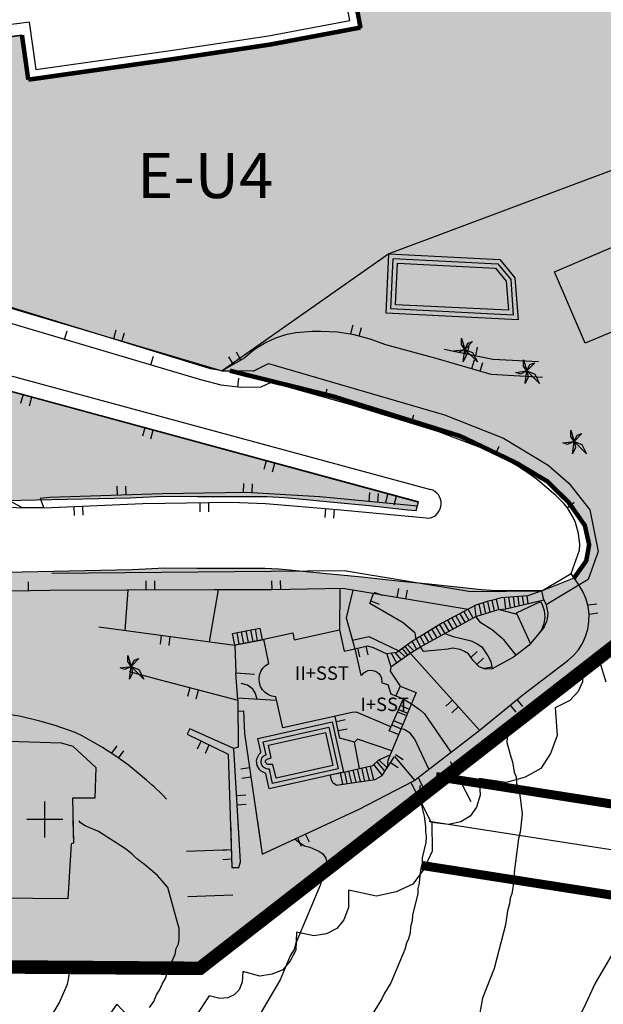
# Model space of a CAD drawing. Units: metres. Extents: x 371707 to 372978, y 4314510 to 4315699.
# Drawn here: x 372473 to 372538, y 4314588 to 4314698 of the extents above; entities that cross this region are included whole.
import ezdxf

# ---------------------------------------------------------------- set-up
doc = ezdxf.new("R2010")
doc.units = ezdxf.units.M
doc.header["$LTSCALE"] = 10
doc.header["$MEASUREMENT"] = 0
doc.linetypes.add('0', pattern=[0])
doc.linetypes.add('3', pattern=[1.55, 1.25, -0.3])
for name, color, linetype in [('ALINEACION', 14, 'CONTINUOUS'), ('APT-5', 113, 'CONTINUOUS'), ('CARTOGRAFIA', 7, 'CONTINUOUS'), ('CASCO', 7, 'CONTINUOUS'), ('TEXTO CALIFICACION', 7, 'CONTINUOUS'), ('TORRENTES', 5, 'CONTINUOUS'), ('TRAMA-EU-4', 51, 'CONTINUOUS')]:
    doc.layers.add(name, color=color, linetype=linetype)
doc.layers.add('TRAMAS URBANISTICAS', color=7, linetype='CONTINUOUS', lineweight=25)
doc.styles.add('CARATULA', font='arial.ttf')

# ---------------------------------------------------------------- blocks, each defined once
blk = doc.blocks.new('Cartografia')
at = {"layer": 'CARTOGRAFIA', "color": 7, "linetype": '0'}
for p, q in [((779.54, -1049.81, 133.93), (767.01, -1050.24, 135.19)), ((788.83, -1049.68, 132.86), (779.54, -1049.81, 133.93)), ((797.02, -1050.17, 131.89), (788.83, -1049.68, 132.86)), ((767.01, -1050.24, 135.19), (765.97, -1050.32, 135.29)), ((765.97, -1050.32, 135.29), (766.36, -1051.37, 135.19)), ((766.36, -1051.37, 135.19), (777.36, -1050.91, 133.9)), ((777.36, -1050.91, 133.9), (787.14, -1050.76, 132.86)), ((787.14, -1050.76, 132.86), (790.99, -1050.9, 132.31)), ((790.99, -1050.9, 132.31), (798.97, -1051.57, 131.31)), ((807.87, -1051.18, 130.13), (797.02, -1050.17, 131.89)), ((798.97, -1051.57, 131.31), (809.25, -1052.51, 129.79))]:
    blk.add_line(p, q, dxfattribs=at)
for points in [[(800.38, -997.23), (799.45, -992.31)], [(764.74, -997.43), (763.66, -997.56), (750.61, -999.14), (743.44, -1000.26), (739.9, -1000.6), (726.44, -1001.98), (707.34, -1002.51)], [(764.74, -997.43), (765.49, -1002.68)], [(765.49, -1002.68), (780.69, -1000.52), (791.33, -998.93), (800.38, -997.23)], [(763.94, -998.86), (750.61, -1000.54), (743.53, -1001.38), (738.96, -1001.7), (726.51, -1002.98), (707.37, -1003.51)]]:
    blk.add_lwpolyline(points, dxfattribs=at)
at = {"layer": 'CARTOGRAFIA'}
for points, elevation in [([(682.37, -1001.18), (680.8, -1003.09), (681, -1005.67), (687.92, -1012.86), (697.79, -1016.74), (736.19, -1029.54), (809.33, -1049.33)], 113.4), ([(812.95, -1035.17), (813.13, -1033.78), (812.42, -1034.12), (811.9, -1033.94), (813.13, -1033.78), (812.77, -1033.24), (812.77, -1032.54), (813.13, -1033.78), (813.47, -1033.07), (814, -1032.89), (813.13, -1033.78), (814, -1034.12), (814.53, -1035.17), (813.13, -1033.78), (813.29, -1034.47), (812.95, -1035.17)], 124.84), ([(789.62, -1036.18), (791.34, -1035.36), (810.89, -1041.06), (817.45, -1043.65), (822.39, -1046.65), (824.69, -1048.63), (827.04, -1051.58), (827.96, -1056.23), (826.85, -1059.34)], 128.96), ([(819.85, -1037.56), (820.03, -1036.17), (819.32, -1036.51), (818.8, -1036.33), (820.03, -1036.17), (819.67, -1035.63), (819.67, -1034.93), (820.03, -1036.17), (820.37, -1035.46), (820.9, -1035.28), (820.03, -1036.17), (820.9, -1036.51), (821.43, -1037.56), (820.03, -1036.17), (820.19, -1036.86), (819.85, -1037.56)], 126.72), ([(789.62, -1036.18), (786.17, -1036.15)], 128.96), ([(825.09, -1045.39), (825.27, -1044), (824.56, -1044.34), (824.04, -1044.16), (825.27, -1044), (824.91, -1043.46), (824.91, -1042.76), (825.27, -1044), (825.61, -1043.29), (826.14, -1043.11), (825.27, -1044), (826.14, -1044.34), (826.67, -1045.39), (825.27, -1044), (825.43, -1044.69), (825.09, -1045.39)], 127.17), ([(707.88, -1052.99), (738.67, -1051.04), (766.36, -1051.37)], 141.47), ([(826.85, -1059.34), (822.17, -1062.16)], 128.96), ([(775.88, -1070.39), (776.06, -1069), (775.35, -1069.34), (774.83, -1069.16), (776.06, -1069), (775.7, -1068.46), (775.7, -1067.76), (776.06, -1069), (776.4, -1068.29), (776.93, -1068.11), (776.06, -1069), (776.93, -1069.34), (777.46, -1070.39), (776.06, -1069), (776.22, -1069.69), (775.88, -1070.39)], 142.32)]:
    blk.add_lwpolyline(points, dxfattribs=dict(at, elevation=elevation))
at = {"layer": 'CARTOGRAFIA', "color": 7, "linetype": '0', "elevation": 109.57}
blk.add_lwpolyline([(852.2, -1011.1), (837.55, -1010.85), (804.7, -1023.17), (786.17, -1036.15)], dxfattribs=at)
at = {"layer": 'CARTOGRAFIA'}
for points in [[(767.24, -1058.62), (799.73, -1058.34), (813.82, -1060.68)], [(813.82, -1060.68), (821.71, -1060.59), (824.96, -1058.66)]]:
    blk.add_lwpolyline(points, dxfattribs=at)
at = {"layer": 'CARTOGRAFIA', "color": 7, "linetype": '0'}
for points in [[(825.89, -1056.07, 130.44), (825.91, -1055.45, 130.4), (825.77, -1054.21, 130.33), (825.42, -1053.01, 130.27), (825.17, -1052.44, 130.25), (824.53, -1051.38, 130.21), (824.13, -1050.89, 130.2), (823.24, -1050.02, 130.19), (821.21, -1048.27, 130.19), (820.5, -1047.73, 130.17), (819.01, -1046.74, 130.09), (817.45, -1045.86, 129.98), (815.01, -1044.76, 129.73), (810.24, -1042.95, 129.35), (800.38, -1039.9, 128.54), (793.78, -1038.06, 127.92), (791.51, -1037.49, 128.96), (790.48, -1037.98, 128.96), (788.25, -1038, 128.96), (786.06, -1037.75, 128.96), (783.8, -1037.14, 128.96), (734.49, -1022.54, 128.96), (697.66, -1010.5, 128.96)], [(821.78, -1036.9, 122.93), (816.05, -1036.55, 123.1), (809.94, -1034.77, 123.84), (804.36, -1033.28, 124.46), (802.62, -1032.64, 125), (800.83, -1032.17, 125.48), (799, -1031.87, 125.88), (797.15, -1031.77, 126.2), (796.22, -1031.78, 126.33), (794.38, -1031.95, 126.53), (793.23, -1032.17, 126.72), (792.12, -1032.52, 126.89), (791.06, -1033, 127.03), (790.06, -1033.6, 127.14), (789.58, -1033.94, 127.18), (788.71, -1034.7, 127.24), (786.17, -1036.15, 127.11), (784.89, -1035.93, 127.08), (762.05, -1028.91, 123.48), (744.98, -1024.23, 123.32), (726.16, -1018.37, 121.15), (702.32, -1010.34, 116.96)], [(829.42, -1031.86, 129.51), (826.51, -1033.1, 129.47), (823.11, -1025.16, 129.67), (832.22, -1021.27, 129.63)], [(800.68, -1031.1, 125.33), (800.43, -1032.06, 125.33)], [(801.4, -1032.32, 125.33), (801.65, -1031.35, 125.33)], [(768.66, -1032.66, 128.96), (768.95, -1031.7, 128.96)], [(774.38, -1031.65, 125.53), (774.09, -1032.61, 125.53)], [(775.05, -1032.9, 125.53), (775.34, -1031.95, 125.53)], [(743.79, -1033.3, 123.59), (807.99, -1050.73, 123.59)], [(813.57, -1033.32, 121.64), (813.38, -1034.3, 121.64)], [(814.36, -1034.5, 121.64), (814.55, -1033.52, 121.64)], [(778.25, -1035.5, 128.96), (778.54, -1034.54, 128.96)], [(786.89, -1034.59, 127.22), (787.39, -1035.45, 127.22)], [(788.26, -1034.96, 127.22), (787.76, -1034.09, 127.22)], [(821.31, -1035.16, 122.32), (816.26, -1034.88, 121.8), (810.85, -1033.79, 121.35)], [(814.16, -1034.96, 123.25), (813.88, -1035.92, 123.25)], [(814.84, -1036.2, 123.25), (815.12, -1035.24, 123.25)], [(787.92, -1037.96, 128.96), (788.04, -1036.97, 128.96)], [(764.06, -1038.8, 123.59), (763.79, -1039.77, 123.59)], [(797.59, -1039.12, 128.28), (797.86, -1038.16, 128.28)], [(764.76, -1040.03, 123.59), (765.02, -1039.06, 123.59)], [(807.17, -1042, 129.1), (807.47, -1041.05, 129.1)], [(777.57, -1042.47, 123.59), (777.31, -1043.43, 123.59)], [(778.27, -1043.7, 123.59), (778.53, -1042.73, 123.59)], [(816.55, -1045.45, 129.89), (816.96, -1044.54, 129.89)], [(791.08, -1046.14, 123.59), (790.82, -1047.1, 123.59)], [(791.78, -1047.36, 123.59), (792.04, -1046.4, 123.59)], [(766.36, -1051.37, 136.53), (763.91, -1051.34, 138.08), (758.83, -1048.59, 138.19)], [(788.56, -1048.66, 132.78), (788.5, -1049.66, 132.78)], [(789.5, -1049.72, 132.78), (789.56, -1048.72, 132.78)], [(774.47, -1048.98, 134.34), (774.5, -1049.98, 134.34)], [(775.5, -1049.95, 134.34), (775.47, -1048.95, 134.34)], [(802.55, -1049.68, 130.85), (802.46, -1050.67, 130.85)], [(803.46, -1050.77, 130.85), (803.55, -1049.77, 130.85)], [(804.59, -1049.8, 123.59), (804.33, -1050.77, 123.59)], [(783.69, -1050.81, 133.23), (783.7, -1051.81, 133.23)], [(784.7, -1051.8, 133.23), (784.69, -1050.8, 133.23)], [(805.29, -1051.03, 123.59), (805.55, -1050.07, 123.59)], [(807.87, -1051.18, 123.59), (807.99, -1050.73, 123.59)], [(824.52, -1051.36, 130.21), (825.29, -1050.73, 130.21)], [(769.7, -1051.23, 134.8), (769.74, -1052.23, 134.8)], [(770.74, -1052.19, 134.8), (770.69, -1051.19, 134.8)], [(797.66, -1051.46, 131.47), (797.58, -1052.46, 131.47)], [(798.57, -1052.54, 131.47), (798.66, -1051.54, 131.47)], [(787.92, -1073.97, 144.72), (788.54, -1073.94, 144.49), (788.66, -1076.45, 144.78), (790.64, -1089.86, 146.62), (801.33, -1084.87, 144.26), (807.48, -1081.69, 143.45), (814.68, -1076.13, 136.72), (819.58, -1072.15, 135.62), (824.58, -1068.35, 132.94), (825.2, -1067.79, 132.84), (825.75, -1067.15, 132.72), (826.2, -1066.44, 132.58), (826.55, -1065.67, 132.42), (826.79, -1064.86, 132.24), (826.92, -1064.03, 132.04), (826.94, -1063.19, 131.84), (826.83, -1062.35, 131.63), (826.62, -1061.53, 131.42), (826.3, -1060.76, 131.2), (825.88, -1060.02, 131), (824.96, -1058.66, 130.51), (825.89, -1056.07, 129.77)], [(764.68, -1060.59, 141.16), (764.66, -1059.59, 141.16)], [(777.68, -1059.5, 140.45), (777.68, -1060.5, 140.45)], [(778.68, -1060.5, 140.45), (778.68, -1059.5, 140.45)], [(791.66, -1059.48, 138.58), (791.68, -1060.48, 138.58)], [(792.68, -1060.46, 138.58), (792.66, -1059.46, 138.58)], [(813.49, -1062.65, 134.12), (800.68, -1060.51, 137.03), (799.57, -1060.34, 137.45), (791.73, -1060.48, 138.74), (785.31, -1060.48, 139.97), (775.58, -1060.51, 140.68), (767, -1060.55, 141.4), (760.67, -1060.67, 140.75)], [(775.69, -1060.51, 140.67), (775.36, -1064.99, 141.15)], [(785.72, -1060.48, 139.89), (784.75, -1066.25, 140.53)], [(799.24, -1060.35, 137.5), (799.21, -1064.92, 137.62)], [(800.68, -1060.51, 136.8), (799.97, -1063.6, 137.32), (800.93, -1067.02, 137.68), (802.33, -1066.69, 138.05), (802.96, -1066.9, 138.02), (804.49, -1067.59, 138.01)], [(807.72, -1065.94, 136.34), (807.61, -1065.28, 136.26), (806.27, -1064.16, 136.23), (802.58, -1061.99, 136.2), (803, -1060.89, 136.26)], [(803.98, -1061.13, 136.22), (803.05, -1060.77, 136.22)], [(805.76, -1060.35, 135.69), (805.6, -1061.33, 135.69)], [(806.59, -1061.5, 135.69), (806.75, -1060.51, 135.69)], [(802.69, -1061.71, 136.22), (803.62, -1062.06, 136.22)], [(815.18, -1061.93, 131.82), (815.43, -1063.1, 131.82)], [(815.66, -1061.78, 131.82), (815.92, -1062.95, 131.82)], [(816.14, -1061.65, 131.82), (816.4, -1062.81, 131.82)], [(816.63, -1061.52, 131.82), (816.88, -1062.66, 131.82)], [(817.5, -1061.35, 129.66), (817.67, -1062.58, 129.89)], [(818, -1061.31, 129.67), (818.17, -1062.47, 129.88)], [(818.51, -1061.27, 129.67), (818.66, -1062.35, 129.87)], [(819.01, -1061.23, 129.68), (819.15, -1062.24, 129.87)], [(819.52, -1061.19, 129.68), (819.65, -1062.12, 129.86)], [(820.02, -1061.15, 129.69), (820.14, -1062.01, 129.85)], [(821.9, -1061.59, 131.08), (822.17, -1062.16, 131.7), (822.34, -1063.08, 132.3), (822.29, -1063.71, 132.59), (822.21, -1064.01, 132.7), (821.95, -1064.58, 132.85), (821.78, -1064.84, 132.88), (821.22, -1065.52, 133.35)], [(813.04, -1062.89, 133.63), (813.59, -1063.85, 133.63)], [(813.49, -1062.65, 133.63), (814.04, -1063.6, 133.63)], [(814.22, -1062.27, 131.82), (814.35, -1063.43, 131.82)], [(814.7, -1062.09, 131.82), (814.95, -1063.25, 131.82)], [(818.96, -1063.24, 132.66), (816.88, -1062.66, 132.77)], [(827.8, -1062.06, 131.84), (826.81, -1062.19, 131.84)], [(826.94, -1063.18, 131.84), (827.93, -1063.05, 131.84)], [(810.78, -1064.09, 133.63), (811.35, -1065.08, 133.63)], [(811.22, -1063.85, 133.63), (811.79, -1064.84, 133.63)], [(811.68, -1063.61, 133.63), (812.25, -1064.58, 133.63)], [(812.14, -1063.37, 133.63), (812.7, -1064.34, 133.63)], [(812.59, -1063.13, 133.63), (813.14, -1064.09, 133.63)], [(818.84, -1067.73, 134.58), (817.51, -1066.07, 134.38), (816.22, -1064.97, 134.35), (814.92, -1064.15, 134.22), (814.35, -1063.43, 134.13)], [(772.48, -1064.6, 142.42), (787.57, -1066.63, 142.81), (787.71, -1069.72, 142.84), (789.76, -1069.85, 142.72)], [(788.08, -1066.53, 139.96), (787.83, -1065.23, 139.96)], [(788.59, -1066.43, 139.96), (788.34, -1065.13, 139.96)], [(789.1, -1066.33, 139.96), (788.85, -1065.03, 139.96)], [(789.61, -1066.23, 139.96), (789.36, -1064.93, 139.96)], [(790.12, -1066.13, 139.96), (789.87, -1064.83, 139.96)], [(809.03, -1065.15, 133.63), (809.56, -1066.06, 133.63)], [(809.47, -1064.88, 133.63), (810.01, -1065.81, 133.63)], [(809.9, -1064.61, 133.63), (810.46, -1065.57, 133.63)], [(810.34, -1064.35, 133.63), (810.9, -1065.32, 133.63)], [(779.42, -1065.53, 142.6), (779.28, -1066.52, 142.6)], [(780.28, -1066.66, 142.6), (780.41, -1065.67, 142.6)], [(787.51, -1066.62, 140.14), (790.79, -1065.99, 140.33)], [(800.67, -1066.09, 137.58), (802.49, -1065.67, 137.47), (805.8, -1067.27, 137.31)], [(807.28, -1066.21, 133.63), (807.78, -1067.07, 133.63)], [(807.72, -1065.94, 133.63), (808.21, -1066.8, 133.63)], [(808.16, -1065.68, 133.63), (808.66, -1066.55, 133.63)], [(808.59, -1065.41, 133.63), (809.11, -1066.31, 133.63)], [(810.9, -1065.32, 135.73), (811.83, -1065.66, 135.72), (813.83, -1066.13, 135.76), (814.5, -1066.47, 135.66), (815.02, -1066.8, 135.72), (815.7, -1067.8, 135.72), (816.03, -1068.44, 135.72), (816.16, -1069.26, 135.72)], [(801.2, -1066.96, 137.75), (801.43, -1067.93, 137.75)], [(802.4, -1067.7, 137.75), (802.17, -1066.73, 137.75)], [(805.8, -1067.27, 137.31), (806.5, -1067.93, 137.37)], [(806.18, -1067, 137.1), (806.75, -1067.75, 137.27)], [(806.48, -1066.79, 136.95), (807.08, -1067.51, 137.13)], [(806.78, -1066.57, 136.54), (807.48, -1067.26, 136.96)], [(820.44, -1066.45, 133.58), (820.3, -1066.63, 133.75), (818.53, -1067.96, 134.75), (816.16, -1069.26, 136.08), (815.42, -1069.29, 136.35), (814.73, -1069.04, 136.55), (814.05, -1068.32, 136.77), (813.53, -1067.6, 136.8), (813.09, -1067.32, 136.8), (812.61, -1067.12, 136.8), (811.77, -1066.96, 136.8), (811.27, -1067.08, 136.8), (808.53, -1067.34, 136.87), (808.21, -1066.8, 136.87)], [(814.51, -1067.35, 136.63), (813.78, -1068.04, 136.63)], [(804.94, -1067.53, 137.77), (805.56, -1068.6, 137.75)], [(805.38, -1067.47, 137.53), (806.06, -1068.24, 137.55)], [(807.08, -1067.51, 137.58), (814.76, -1076.07, 137.22)], [(814.47, -1068.76, 136.63), (815.2, -1068.08, 136.63)], [(775.83, -1069.54, 143.43), (779.29, -1070.49, 144.4), (787.91, -1072.75, 145.04), (787.94, -1077.95, 145.24), (787.49, -1078.12, 145.47)], [(804.93, -1069.05, 138.01), (804.84, -1069.51, 138.05), (805.94, -1071.19, 138.67), (807.73, -1071.9, 138.7), (804.57, -1079.45, 140.9), (804.52, -1080.24, 142.05), (803.57, -1079.35, 141.72)], [(816.13, -1069.09, 135.72), (815.15, -1069.25, 135.72)], [(787.91, -1072.75, 143.91), (787.71, -1069.72, 143.91)], [(782.59, -1071.36, 144.65), (782.34, -1072.32, 144.65)], [(783.3, -1072.58, 144.65), (783.56, -1071.61, 144.65)], [(790.07, -1072.62, 143.42), (789.85, -1071.92, 143.13), (789.57, -1071.52, 143), (788.98, -1071.08, 142.89), (788.28, -1070.88, 142.93)], [(805.94, -1071.19, 138.67), (805.48, -1072.26, 138.66)], [(787.89, -1072.48, 143.65), (792.22, -1072.75, 143.65)], [(806.29, -1072.58, 138.9), (807.21, -1073.15, 139.02)], [(811.75, -1072.72, 137.36), (811.01, -1073.39, 137.36)], [(819.57, -1073.44, 135.94), (818.94, -1072.67, 135.94)], [(780.01, -1083.72, 148.98), (779.62, -1083.32, 149.8), (779.23, -1082.93, 150.38), (778.82, -1082.55, 150.71), (778.62, -1082.36, 150.78), (778.41, -1082.17, 150.78), (777.78, -1081.63, 150.43), (775.76, -1079.97, 150.47), (774.35, -1078.95, 150.5), (772.89, -1078, 150.51), (770.61, -1076.71, 150.52), (769.84, -1076.32, 150.53), (767.62, -1075.56, 150.74), (765.93, -1075.07, 150.85), (763.66, -1074.53, 150.95), (760.35, -1074.04, 151.01), (757.73, -1073.9, 151.5), (753.75, -1073.74, 151.31), (751.35, -1074.83, 151.31), (747.94, -1076.77, 151.24)], [(805.77, -1073.78, 139.21), (806.77, -1074.2, 139.37)], [(805.97, -1073.31, 139.21), (806.96, -1073.73, 139.23)], [(807.21, -1073.15, 138.77), (808.21, -1073.84, 138.81), (808.67, -1074.25, 138.82), (811.58, -1078.52, 138.77)], [(811.68, -1074.13, 137.36), (812.42, -1073.46, 137.36)], [(818.17, -1073.3, 135.94), (818.8, -1074.07, 135.94)], [(800.04, -1080.66, 144.08), (801.45, -1080.32, 143.98), (800.88, -1077.39, 144.08), (799.25, -1076.97, 144.14), (798.75, -1074.54, 144.24)], [(799.85, -1074.93, 144.18), (798.87, -1075.13, 144.18)], [(805.23, -1075.01, 139.78), (806.25, -1075.45, 139.73)], [(805.66, -1074.02, 139.56), (806.66, -1074.45, 139.44)], [(799.07, -1076.11, 144.18), (800.05, -1075.91, 144.18)], [(805.77, -1076.57, 140.4), (804.74, -1076.14, 140.36), (804.92, -1075.69, 140.36)], [(805.03, -1075.47, 139.78), (806.05, -1075.91, 139.87)], [(809.15, -1080.4, 139.87), (807.6, -1077.06, 139.87), (807.06, -1076.39, 139.87), (806.4, -1076, 139.87), (806.05, -1075.91, 139.87)], [(783.84, -1077.27, 145.88), (783.41, -1078.17, 145.88)], [(805.03, -1078.35, 140.8), (801.23, -1077.07, 140.83), (800.88, -1077.39, 140.83)], [(774.46, -1077.8, 150.49), (773.87, -1078.61, 150.49)], [(774.68, -1079.19, 150.49), (775.27, -1078.38, 150.49)], [(784.31, -1078.61, 145.88), (784.74, -1077.71, 145.88)], [(798.85, -1082.19, 143.68), (803.18, -1081.55, 143.68), (803.97, -1081.12, 143.68), (805.31, -1079, 143.61), (807.55, -1081.64, 143.61)], [(801.45, -1080.32, 142.38), (802.92, -1080.01, 142.05), (803.57, -1079.35, 140.9)], [(803.57, -1079.35, 140.9), (804.84, -1078.8, 140.71)], [(806.27, -1079.35, 143.63), (805.43, -1078.82, 143.63)], [(789.22, -1080.27, 145.3), (788.24, -1080.42, 145.3)], [(801.06, -1081.86, 143.33), (800.74, -1080.49, 143.33)], [(801.55, -1081.79, 143.33), (801.22, -1080.38, 143.33)], [(802.04, -1081.72, 143.33), (801.71, -1080.27, 143.33)], [(802.53, -1081.65, 143.33), (802.19, -1080.16, 143.33)], [(803.02, -1081.57, 143.33), (802.67, -1080.06, 143.33)], [(803.01, -1079.92, 141.88), (803.97, -1081.12, 141.73)], [(803.36, -1079.57, 141.77), (804.25, -1080.68, 141.73)], [(804.89, -1079.66, 143.63), (805.74, -1080.2, 143.63)], [(788.38, -1081.41, 145.3), (789.37, -1081.26, 145.3)], [(798.85, -1082.19, 143.68), (798.47, -1081.91, 143.65), (798.33, -1081.58, 143.65), (798.19, -1081.02, 143.65), (800.04, -1080.66, 143.17)], [(799.59, -1082.08, 143.33), (799.31, -1080.82, 143.33)], [(800.08, -1082.01, 143.33), (799.79, -1080.71, 143.23)], [(800.57, -1081.94, 143.33), (800.26, -1080.61, 143.33)], [(808.46, -1082.31, 143.5), (808, -1081.42, 143.5)], [(807.12, -1081.88, 143.5), (807.58, -1082.77, 143.5)], [(788.79, -1083.29, 147.7), (787.79, -1083.35, 147.7)], [(787.85, -1084.35, 147.7), (788.84, -1084.29, 147.7)], [(794.55, -1088.04, 145.76), (794.97, -1088.94, 145.76)], [(795.88, -1088.52, 145.76), (795.45, -1087.61, 145.76)], [(787.2, -1089.38, 148.57), (786.2, -1089.42, 148.57)], [(786.24, -1090.42, 148.57), (787.24, -1090.38, 148.57)]]:
    blk.add_polyline3d(points, dxfattribs=at)
for points in [[(819.05, -1030.49, 119.05), (804.38, -1029.76, 119.38), (804.7, -1023.17, 119.34), (817.04, -1023.78, 119.15), (818.71, -1025.81, 119.08)], [(818.52, -1029.96, 119.05), (804.91, -1029.28, 119.38), (805.18, -1023.69, 119.34), (816.8, -1024.26, 119.15), (818.23, -1026, 119.08)], [(817.98, -1029.43, 119.05), (805.43, -1028.81, 119.38), (805.66, -1024.21, 119.34), (816.55, -1024.75, 119.15), (817.74, -1026.19, 119.08)], [(820.12, -1061.14, 131.54), (817.16, -1061.38, 132.44), (816.38, -1061.58, 132.87), (815.61, -1061.79, 133.39), (814.35, -1062.2, 134.42), (810.66, -1064.15, 135.26), (807.22, -1066.25, 136.55), (805.57, -1067.44, 137.43), (804.49, -1067.59, 138.01), (804.93, -1069.05, 138.01), (807.08, -1067.51, 137.13), (808.21, -1066.8, 136.65), (814.35, -1063.43, 134.13), (816.88, -1062.66, 132.77), (817.7, -1062.58, 131.73), (821.9, -1061.59, 131.08), (821.71, -1060.59, 130.76)], [(820.44, -1066.45, 133.58), (818.87, -1063.04, 132.6), (821.55, -1061.77, 132.67), (821.72, -1062.1, 132.65), (821.95, -1062.79, 132.67), (822.01, -1063.52, 132.76), (821.91, -1064.25, 132.9), (821.64, -1064.93, 133.1), (821.45, -1065.24, 133.22), (821.22, -1065.52, 133.35)], [(790.63, -1066.03, 140.24), (787.57, -1066.63, 140.24), (787.32, -1065.33, 139.68), (790.38, -1064.73, 139.68)], [(800.62, -1074.12, 147), (792.91, -1075.83, 147.16), (792.14, -1072.37, 147.42), (791.71, -1072.3, 147.43), (791.31, -1072.14, 147.44), (790.96, -1071.9, 147.45), (790.67, -1071.59, 147.46), (790.45, -1071.22, 147.46), (790.32, -1070.81, 147.46), (790.28, -1070.38, 147.45), (790.34, -1069.96, 147.44), (790.48, -1069.55, 147.43), (790.71, -1069.19, 147.42), (791.01, -1068.89, 147.4), (791.38, -1068.65, 147.39), (790.79, -1065.98, 147.07), (794.03, -1065.27, 147.03), (794.19, -1066.03, 147.03), (799.21, -1064.92, 146.74), (799.73, -1067.28, 142.96), (800.93, -1067.02, 142.96), (801.57, -1069.95, 144.32), (801.74, -1069.92, 144.28), (801.91, -1069.72, 144.28), (802.13, -1069.57, 144.28), (802.38, -1069.46, 144.29), (802.65, -1069.42, 144.3), (802.92, -1069.43, 144.3), (803.18, -1069.51, 144.31), (803.41, -1069.64, 144.32), (803.61, -1069.82, 144.33), (803.77, -1070.04, 144.33), (803.87, -1070.29, 144.34), (803.91, -1070.82, 144.35), (804.59, -1070.98, 144.35), (804.93, -1072.04, 144.32), (806.29, -1072.58, 144.32), (804.93, -1075.69, 144.32), (801.09, -1074.06, 147)], [(788.03, -1091.31, 148.98), (788.21, -1090.69, 148.85), (787.49, -1078.12, 146.58), (782.57, -1075.94, 145.29), (782.28, -1076.52, 145.51), (786.84, -1078.72, 146.58), (787.27, -1091.34, 148.94)], [(790.47, -1078.47, 143.59), (790.15, -1076.99, 143.58), (798.4, -1075.14, 143.65), (799.65, -1080.74, 143.61), (791.4, -1082.59, 143.54), (791.02, -1080.9, 143.52), (790.97, -1080.86, 143.54), (790.51, -1080.64, 143.54), (790.31, -1080.44, 143.55), (790.06, -1079.99, 143.56), (789.99, -1079.47, 143.57), (790.05, -1079.19, 143.58), (790.29, -1078.74, 143.59), (790.48, -1078.55, 143.59)], [(791.06, -1078.8, 143.59), (790.75, -1077.36, 143.58), (798.03, -1075.73, 143.65), (799.06, -1080.36, 143.61), (791.78, -1081.99, 143.54), (791.42, -1080.4, 143.52), (791.28, -1080.4, 143.54), (791.11, -1080.37, 143.54), (790.96, -1080.31, 143.54), (790.82, -1080.23, 143.54), (790.7, -1080.11, 143.55), (790.61, -1079.98, 143.55), (790.54, -1079.83, 143.56), (790.51, -1079.67, 143.57), (790.5, -1079.5, 143.57), (790.53, -1079.34, 143.58), (790.6, -1079.19, 143.58), (790.69, -1079.05, 143.59), (790.81, -1078.93, 143.59), (790.94, -1078.84, 143.59)], [(791.64, -1079.13, 143.59), (791.34, -1077.74, 143.58), (797.65, -1076.33, 143.65), (798.46, -1079.98, 143.61), (792.16, -1081.39, 143.54), (791.82, -1079.9, 143.52), (791.32, -1079.9, 143.54), (791.25, -1079.89, 143.54), (791.18, -1079.86, 143.54), (791.13, -1079.83, 143.54), (791.09, -1079.79, 143.55), (791.05, -1079.73, 143.55), (791.02, -1079.68, 143.56), (791.01, -1079.61, 143.57), (791, -1079.53, 143.57), (791.01, -1079.49, 143.58), (791.04, -1079.43, 143.58), (791.08, -1079.37, 143.59), (791.13, -1079.32, 143.59), (791.17, -1079.29, 143.59)]]:
    blk.add_polyline3d(points, close=True, dxfattribs=at)
at = {"layer": 'CARTOGRAFIA', "linetype": '0'}
for points in [[(827.77, -1067.67, 130), (827.9, -1067.89, 130), (828.11, -1068.42, 130), (828.8, -1070.69, 130)], [(830.2, -1099.76, 130), (827.63, -1104.17, 130), (826.35, -1106.92, 130), (825.07, -1109.3, 130), (824.15, -1110.4, 130), (822.68, -1113.34, 130), (820.11, -1117.01, 130), (816.81, -1121.04, 130), (812.6, -1125.45, 130), (807.28, -1130.58, 130), (804.71, -1133.34, 130), (800.86, -1137.74, 130), (796.25, -1142.14, 130), (793.7, -1145.24, 130), (791.46, -1147.72, 130), (788.78, -1150.8, 130), (786.26, -1153.83, 130), (782.39, -1158.03, 130), (780.33, -1160.79, 130), (776.47, -1165.88, 130), (774.21, -1169.31, 130), (773.93, -1170, 130)], [(826.05, -1068.95, 133.36), (826.24, -1069.53, 133.36), (826.21, -1070.71, 133.36), (825.73, -1071.79, 133.36), (824.79, -1072.77, 133.36), (823.18, -1073.6, 133.36), (823.4, -1076.66, 138.28), (822.65, -1078.67, 138.28), (821.57, -1080.33, 138.28), (819.84, -1081.28, 138.28), (817.78, -1081.88, 138.28), (814.74, -1081.43, 138.28), (814.84, -1083.3, 138.28), (814.45, -1084.64, 138.28), (813.73, -1085.63, 138.28), (812.69, -1086.27, 138.28), (811.32, -1086.56, 138.28), (809.47, -1086.32, 138.28), (809.49, -1089.5, 145.79), (808.58, -1091.52, 145.79), (807.35, -1093.16, 145.79), (805.5, -1094.02, 145.79), (803.33, -1094.5, 145.79), (800.23, -1093.83, 145.79), (800.2, -1095.77, 145.79), (799.71, -1097.13, 145.79), (798.9, -1098.1, 145.79), (797.78, -1098.69, 145.79), (796.35, -1098.9, 145.79), (794.45, -1098.52, 145.79), (794.36, -1100.49, 147.86), (793.73, -1101.71, 147.86), (792.91, -1102.69, 147.86), (791.74, -1103.16, 147.86), (790.38, -1103.39, 147.86), (788.47, -1102.87, 147.86), (788.4, -1104.07, 147.86), (788.05, -1104.9, 147.86), (787.51, -1105.48, 147.86), (786.8, -1105.8, 147.86), (785.91, -1105.88, 147.86), (784.74, -1105.59, 147.86)], [(818.33, -1074.66, 135), (818.33, -1074.69, 135), (818.32, -1075.23, 135), (817.84, -1076.89, 135), (817.82, -1077.44, 135), (818.24, -1079.04, 135), (818.45, -1079.57, 135), (818.62, -1080.74, 135), (818.83, -1081.27, 135), (818.87, -1081.95, 135), (819.09, -1082.48, 135), (819.29, -1083.55, 135), (819.49, -1085.4, 135), (819.3, -1087.4, 135), (819.11, -1088.09, 135), (818.62, -1091.84, 135), (818.62, -1092.61, 135), (818.36, -1094.26, 135), (818.16, -1094.72, 135), (818.11, -1095.36, 135), (817.89, -1096.14, 135), (817.67, -1097.7, 135), (816.38, -1102.53, 135), (815.09, -1105.83, 135), (814.8, -1107.47, 135)], [(813.85, -1084.02, 143.5), (811.56, -1079.58, 143.5)], [(808.18, -1082.17, 140), (808.14, -1082.33, 140), (808.17, -1083.55, 140), (808.25, -1084.14, 140), (808.61, -1085.61, 140), (808.78, -1086.78, 140), (808.76, -1087.32, 140), (808.85, -1087.91, 140), (808.79, -1088.54, 140), (808.4, -1090.24, 140), (808.39, -1090.79, 140), (808.24, -1091.39, 140), (808.09, -1092.53, 140), (808.08, -1093.07, 140), (807.93, -1093.67, 140), (807.92, -1094.21, 140), (807.34, -1096.61, 140), (807.29, -1097.24, 140), (807.11, -1097.93, 140), (807.06, -1098.57, 140), (806.87, -1099.26, 140), (806.67, -1099.73, 140), (806.49, -1100.42, 140), (804.91, -1104.14, 140), (804.21, -1105.27, 140), (803.93, -1105.92, 140), (802.86, -1107.66, 140)], [(807.12, -1081.88, 143.5), (809.41, -1086.32, 143.5)], [(766.46, -1088, 0), (766.46, -1084, 0)], [(768.46, -1086, 0), (764.46, -1086, 0)], [(778.09, -1106.87, 150), (778.59, -1106.21, 150), (778.9, -1105.46, 150), (779.23, -1104.94, 150), (779.51, -1104.29, 150), (779.92, -1103.59, 150), (780.11, -1102.9, 150), (780.94, -1100.94, 150), (781.08, -1100.34, 150), (781.32, -1099.79, 150), (781.42, -1099.28, 150), (781.39, -1098.06, 150), (781.27, -1097.57, 150), (780.16, -1093.56, 150), (779.48, -1092.78, 150), (778.98, -1092.2, 150), (778.25, -1091.57, 150), (777.54, -1090.99, 150), (777.14, -1090.69, 150), (776.76, -1090.39, 150), (776.44, -1090.11, 150), (776.14, -1089.81, 150), (775.81, -1089.53, 150), (775.43, -1089.25, 150), (772.44, -1087.33, 150), (770.95, -1086.7, 150), (770.43, -1086.37, 150), (770.28, -1086.16, 150)], [(784.74, -1105.59, 147.86), (783.22, -1107.89, 155.69)], [(776.36, -1108.5, 155.69), (774.46, -1106.51, 155.69), (773.5, -1107.89, 155.69)], [(787.1, -1086.22, 147.98), (787.27, -1091.34, 148.94), (788.03, -1091.31, 148.98)], [(788.03, -1091.31, 148.98), (788.21, -1090.69, 148.85), (787.96, -1086.22, 148.04)], [(790.11, -1086.23, 146.12), (790.64, -1089.86, 146.62), (798.36, -1086.26, 144.92)], [(794.29, -1088.16, 145), (794.79, -1088.6, 145), (795.31, -1088.93, 145), (795.91, -1089.07, 145), (796.93, -1089.51, 145), (797.36, -1089.8, 145), (797.71, -1090.28, 145), (797.79, -1090.86, 145), (797.5, -1092.06, 145), (797.26, -1092.62, 145), (797.12, -1093.21, 145), (794.35, -1099.73, 145), (794.16, -1100.42, 145), (793.75, -1101.12, 145), (792.61, -1103.82, 145), (789.41, -1109.27, 145)], [(787.2, -1089.38, 148.57), (782.21, -1089.56, 148.57)], [(782.38, -1094.55, 148.57), (787.37, -1094.38, 148.57)], [(767, -1108.16, 155), (768.07, -1106.41, 155), (768.98, -1104.27, 155), (769.09, -1103.77, 155), (769.25, -1102.63, 155), (769.2, -1101.95, 155)]]:
    blk.add_polyline3d(points, dxfattribs=at)
at = {"layer": 'CARTOGRAFIA', "color": 7, "linetype": '3'}
blk.add_polyline3d([(769.02, -1094.79, 154.51), (756.54, -1094.67, 154.64), (757.37, -1077.13, 154.67), (768.3, -1077.47, 154.64), (769.59, -1077.84, 154.64), (772.14, -1080.2, 150.53), (772.05, -1083.64, 150.43), (769.55, -1083.63, 150.43), (769.65, -1088.64, 152.99), (769.41, -1088.71, 154.54)], close=True, dxfattribs=at)
at = {"layer": 'CARTOGRAFIA', "linetype": '3'}
for points in [[(769.02, -1094.79, 154.51), (756.54, -1094.67, 154.64), (756.95, -1086.11, 154.65)], [(769.6, -1086.16, 151.72), (769.65, -1088.64, 152.99), (769.41, -1088.71, 154.54), (769.02, -1094.79, 154.51)]]:
    blk.add_polyline3d(points, dxfattribs=at)
at = {"layer": 'CARTOGRAFIA'}
blk.add_arc((808.86, -1050.91, 129.79), 1.65, 283.946, 73.3704, dxfattribs=at)
at = {"layer": 'CARTOGRAFIA', "color": 7, "style": 'CARATULA'}
for s, p in [('II+SST', (794.26, -1070.48)), ('I+SST', (801.54, -1073.95))]:
    blk.add_text(s, height=1.5, rotation=359.9997, dxfattribs=at).set_placement(p)

msp = doc.modelspace()

# ---------------------------------------------------------------- hatches: boundary and pattern name
at = {"layer": 'TRAMA-EU-4', "transparency": 33554687}
h = msp.add_hatch(color=256, dxfattribs=at)
edge = h.paths.add_edge_path()
edge.add_line((372496.247, 4314658.728), (372507.748, 4314655.865))
edge.add_line((372507.748, 4314655.865), (372521.848, 4314651.461))
edge.add_line((372521.848, 4314651.461), (372528.105, 4314648.466))
edge.add_line((372528.105, 4314648.466), (372531.556, 4314646.408))
edge.add_line((372531.556, 4314646.408), (372533.9, 4314644.083))
edge.add_line((372533.9, 4314644.083), (372535.682, 4314641.544))
edge.add_line((372535.682, 4314641.544), (372536.164, 4314639.408))
edge.add_line((372536.164, 4314639.408), (372535.837, 4314637.599))
edge.add_line((372535.837, 4314637.599), (372534.463, 4314635.674))
edge.add_line((372534.463, 4314635.674), (372530.928, 4314634.278))
edge.add_line((372530.928, 4314634.278), (372525.282, 4314634.323))
edge.add_line((372525.282, 4314634.323), (372524.216, 4314634.405))
edge.add_line((372524.216, 4314634.405), (372518.341, 4314635.033))
edge.add_line((372518.341, 4314635.033), (372515.224, 4314635.33))
edge.add_line((372515.224, 4314635.33), (372510.917, 4314635.8))
edge.add_line((372510.917, 4314635.8), (372506.996, 4314636.166))
edge.add_line((372506.996, 4314636.166), (372504.353, 4314636.419))
edge.add_line((372504.353, 4314636.419), (372501.678, 4314636.673))
edge.add_line((372501.678, 4314636.673), (372500.148, 4314636.771))
edge.add_line((372500.148, 4314636.771), (372498.384, 4314636.771))
edge.add_line((372498.384, 4314636.771), (372496.656, 4314636.76))
edge.add_line((372496.656, 4314636.76), (372495.368, 4314636.752))
edge.add_line((372495.368, 4314636.752), (372492.59, 4314636.766))
edge.add_line((372492.59, 4314636.766), (372489.014, 4314636.809))
edge.add_line((372489.014, 4314636.809), (372485.395, 4314636.612))
edge.add_line((372485.395, 4314636.612), (372464.441, 4314636.151))
edge.add_line((372464.441, 4314636.151), (372451.448, 4314636.292))
edge.add_line((372451.448, 4314636.292), (372445.738, 4314636.27))
edge.add_line((372445.738, 4314636.27), (372437.493, 4314636.043))
edge.add_line((372437.493, 4314636.043), (372429.866, 4314635.516))
edge.add_line((372429.866, 4314635.516), (372424.428, 4314635.057))
edge.add_arc((372416.454, 4314634.408), 8, -269.57874, 4.65335, ccw=False)
edge.add_line((372416.395, 4314642.408), (372429.253, 4314643.492))
edge.add_line((372429.253, 4314643.492), (372437.107, 4314644.036))
edge.add_line((372437.107, 4314644.036), (372445.613, 4314644.269))
edge.add_line((372445.613, 4314644.269), (372451.476, 4314644.292))
edge.add_line((372451.476, 4314644.292), (372464.397, 4314644.152))
edge.add_line((372464.397, 4314644.152), (372485.09, 4314644.607))
edge.add_line((372485.09, 4314644.607), (372488.845, 4314644.811))
edge.add_line((372488.845, 4314644.811), (372492.658, 4314644.765))
edge.add_line((372492.658, 4314644.765), (372495.362, 4314644.753))
edge.add_line((372495.362, 4314644.753), (372496.606, 4314644.76))
edge.add_line((372496.606, 4314644.76), (372498.359, 4314644.771))
edge.add_line((372498.359, 4314644.771), (372500.404, 4314644.771))
edge.add_line((372500.404, 4314644.771), (372502.313, 4314644.649))
edge.add_line((372502.313, 4314644.649), (372505.116, 4314644.383))
edge.add_line((372505.116, 4314644.383), (372507.75, 4314644.13))
edge.add_line((372507.75, 4314644.13), (372511.723, 4314643.759))
edge.add_line((372511.723, 4314643.759), (372516.038, 4314643.289))
edge.add_line((372516.038, 4314643.289), (372516.954, 4314643.202))
edge.add_line((372516.954, 4314643.202), (372517.211, 4314644.146))
edge.add_line((372517.211, 4314644.146), (372453.136, 4314661.54))
edge.add_line((372453.136, 4314661.54), (372445.046, 4314663.67))
edge.add_line((372445.046, 4314663.67), (372402.006, 4314678.02))
edge.add_line((372402.006, 4314678.02), (372398.706, 4314679.29))
edge.add_line((372398.706, 4314679.29), (372396.296, 4314680.54))
edge.add_line((372396.296, 4314680.54), (372388.431, 4314688.447))
edge.add_line((372388.431, 4314688.447), (372388.204, 4314689.925))
edge.add_line((372388.204, 4314689.925), (372388.204, 4314691.97))
edge.add_line((372388.204, 4314691.97), (372388.566, 4314693.85))
edge.add_line((372388.566, 4314693.85), (372389.556, 4314694.79))
edge.add_line((372389.556, 4314694.79), (372391.056, 4314696.03))
edge.add_line((372391.056, 4314696.03), (372393.036, 4314696.94))
edge.add_line((372393.036, 4314696.94), (372395.956, 4314698.4))
edge.add_line((372395.956, 4314698.4), (372400.056, 4314698.94))
edge.add_line((372400.056, 4314698.94), (372406.146, 4314699.23))
edge.add_line((372406.146, 4314699.23), (372436.036, 4314699.65))
edge.add_line((372436.036, 4314699.65), (372464.836, 4314702.889))
edge.add_line((372464.836, 4314702.889), (372477.176, 4314704.789))
edge.add_line((372477.176, 4314704.789), (372495.096, 4314707.389))
edge.add_line((372495.096, 4314707.389), (372516.316, 4314711.389))
edge.add_line((372516.316, 4314711.389), (372526.276, 4314714.449))
edge.add_line((372526.276, 4314714.449), (372532.766, 4314717.439))
edge.add_line((372532.766, 4314717.439), (372537.826, 4314720.139))
edge.add_line((372537.826, 4314720.139), (372543.936, 4314723.419))
edge.add_line((372543.936, 4314723.419), (372547.476, 4314724.949))
edge.add_line((372547.476, 4314724.949), (372553.156, 4314726.359))
edge.add_line((372553.156, 4314726.359), (372559.136, 4314727.659))
edge.add_line((372559.136, 4314727.659), (372562.776, 4314728.139))
edge.add_line((372562.776, 4314728.139), (372570.296, 4314728.569))
edge.add_line((372570.296, 4314728.569), (372577.996, 4314728.379))
edge.add_line((372577.996, 4314728.379), (372584.946, 4314727.729))
edge.add_line((372584.946, 4314727.729), (372589.926, 4314727.039))
edge.add_line((372589.926, 4314727.039), (372592.767, 4314726.342))
edge.add_line((372592.767, 4314726.342), (372594.658, 4314726.287))
edge.add_line((372594.658, 4314726.287), (372595.048, 4314726.731))
edge.add_line((372595.048, 4314726.731), (372595.037, 4314727.375))
edge.add_line((372595.037, 4314727.375), (372586.651, 4314731.676))
edge.add_line((372586.651, 4314731.676), (372569.219, 4314739.515))
edge.add_line((372569.219, 4314739.515), (372555.523, 4314742.753))
edge.add_line((372555.523, 4314742.753), (372545.464, 4314743.798))
edge.add_line((372545.464, 4314743.798), (372543.289, 4314743.975))
edge.add_line((372543.289, 4314743.975), (372535.754, 4314743.486))
edge.add_line((372535.754, 4314743.486), (372530.641, 4314742.746))
edge.add_line((372530.641, 4314742.746), (372525.617, 4314741.52))
edge.add_line((372525.617, 4314741.52), (372520.011, 4314739.947))
edge.add_line((372520.011, 4314739.947), (372514.88, 4314739.772))
edge.add_line((372514.88, 4314739.772), (372506.473, 4314739.587))
edge.add_line((372506.473, 4314739.587), (372498.99, 4314740.225))
edge.add_line((372498.99, 4314740.225), (372491.973, 4314741.644))
edge.add_line((372491.973, 4314741.644), (372485.423, 4314743.514))
edge.add_line((372485.423, 4314743.514), (372464.062, 4314751.131))
edge.add_line((372464.062, 4314751.131), (372460.473, 4314752.275))
edge.add_line((372460.473, 4314752.275), (372442.207, 4314756.3))
edge.add_line((372442.207, 4314756.3), (372439.423, 4314756.927))
edge.add_line((372439.423, 4314756.927), (372429.567, 4314760.65))
edge.add_line((372429.567, 4314760.65), (372425.757, 4314761.7))
edge.add_line((372425.757, 4314761.7), (372422.427, 4314761.93))
edge.add_line((372422.427, 4314761.93), (372403.997, 4314760.29))
edge.add_line((372403.997, 4314760.29), (372391.267, 4314758.14))
edge.add_line((372391.267, 4314758.14), (372385.487, 4314756.884))
edge.add_line((372385.487, 4314756.884), (372383.738, 4314756.504))
edge.add_line((372383.738, 4314756.504), (372382.75, 4314754.668))
edge.add_line((372382.75, 4314754.668), (372380.453, 4314752.938))
edge.add_line((372380.453, 4314752.938), (372377.756, 4314752.772))
edge.add_line((372377.756, 4314752.772), (372375.259, 4314753.87))
edge.add_line((372375.259, 4314753.87), (372373.661, 4314755.899))
edge.add_line((372373.661, 4314755.899), (372373.274, 4314758.232))
edge.add_line((372373.274, 4314758.232), (372373.494, 4314759.558))
edge.add_line((372373.494, 4314759.558), (372374.826, 4314761.821))
edge.add_line((372374.826, 4314761.821), (372376.124, 4314762.686))
edge.add_line((372376.124, 4314762.686), (372378.764, 4314763.345))
edge.add_line((372378.764, 4314763.345), (372393.217, 4314764.09))
edge.add_line((372393.217, 4314764.09), (372437.197, 4314771.89))
edge.add_line((372437.197, 4314771.89), (372450.257, 4314773.76))
edge.add_line((372450.257, 4314773.76), (372466.207, 4314775.609))
edge.add_line((372466.207, 4314775.609), (372481.687, 4314776.249))
edge.add_line((372481.687, 4314776.249), (372498.747, 4314776.139))
edge.add_line((372498.747, 4314776.139), (372515.117, 4314776.099))
edge.add_line((372515.117, 4314776.099), (372525.497, 4314777.009))
edge.add_line((372525.497, 4314777.009), (372526.967, 4314777.099))
edge.add_line((372526.967, 4314777.099), (372528.317, 4314777.679))
edge.add_line((372528.317, 4314777.679), (372529.607, 4314779.039))
edge.add_line((372529.607, 4314779.039), (372530.267, 4314780.799))
edge.add_line((372530.267, 4314780.799), (372530.322, 4314782.219))
edge.add_line((372530.322, 4314782.219), (372529.567, 4314783.839))
edge.add_line((372529.567, 4314783.839), (372527.777, 4314785.299))
edge.add_line((372527.777, 4314785.299), (372515.95, 4314785.931))
edge.add_line((372515.95, 4314785.931), (372474.101, 4314803.888))
edge.add_line((372474.101, 4314803.888), (372469.059, 4314810.932))
edge.add_line((372469.059, 4314810.932), (372455.831, 4314862.937))
edge.add_line((372455.831, 4314862.937), (372454.854, 4314864.819))
edge.add_line((372454.854, 4314864.819), (372453.11, 4314865.935))
edge.add_line((372453.11, 4314865.935), (372450.669, 4314866.005))
edge.add_line((372450.669, 4314866.005), (372427.777, 4314863.41))
edge.add_line((372427.777, 4314863.41), (372313.147, 4314852.28))
edge.add_line((372313.147, 4314852.28), (372341.317, 4314751.908))
edge.add_line((372341.317, 4314751.908), (372385.487, 4314627.876))
edge.add_line((372385.487, 4314627.876), (372392.215, 4314608.984))
edge.add_line((372392.215, 4314608.984), (372459.416, 4314608.58))
edge.add_line((372459.416, 4314608.58), (372459.268, 4314608.319))
edge.add_line((372459.268, 4314608.319), (372459.017, 4314592.562))
edge.add_line((372459.017, 4314592.562), (372493.048, 4314592.312))
edge.add_line((372493.048, 4314592.312), (372537.828, 4314627.7))
edge.add_line((372537.828, 4314627.7), (372552.596, 4314638.629))
edge.add_line((372552.596, 4314638.629), (372556.376, 4314640.069))
edge.add_line((372556.376, 4314640.069), (372571.286, 4314648.769))
edge.add_line((372571.286, 4314648.769), (372583.026, 4314659.329))
edge.add_line((372583.026, 4314659.329), (372631.676, 4314699.369))
edge.add_line((372631.676, 4314699.369), (372660.116, 4314719.859))
edge.add_line((372660.116, 4314719.859), (372698.006, 4314748.638))
edge.add_line((372698.006, 4314748.638), (372698.675, 4314748.235))
edge.add_line((372698.675, 4314748.235), (372735.387, 4314775.698))
edge.add_line((372735.387, 4314775.698), (372722.817, 4314798.078))
edge.add_line((372722.817, 4314798.078), (372720.517, 4314801.198))
edge.add_line((372720.517, 4314801.198), (372717.247, 4314805.388))
edge.add_line((372717.247, 4314805.388), (372712.957, 4314809.838))
edge.add_line((372712.957, 4314809.838), (372709.937, 4314812.608))
edge.add_line((372709.937, 4314812.608), (372702.877, 4314816.728))
edge.add_line((372702.877, 4314816.728), (372698.637, 4314817.618))
edge.add_line((372698.637, 4314817.618), (372696.627, 4314817.338))
edge.add_line((372696.627, 4314817.338), (372695.207, 4314816.778))
edge.add_line((372695.207, 4314816.778), (372694.027, 4314815.878))
edge.add_line((372694.027, 4314815.878), (372692.817, 4314817.168))
edge.add_line((372692.817, 4314817.168), (372690.767, 4314818.538))
edge.add_line((372690.767, 4314818.538), (372688.227, 4314819.708))
edge.add_line((372688.227, 4314819.708), (372686.207, 4314820.478))
edge.add_line((372686.207, 4314820.478), (372683.817, 4314821.058))
edge.add_line((372683.817, 4314821.058), (372681.087, 4314821.228))
edge.add_line((372681.087, 4314821.228), (372678.487, 4314821.448))
edge.add_line((372678.487, 4314821.448), (372676.347, 4314821.318))
edge.add_line((372676.347, 4314821.318), (372675.867, 4314820.588))
edge.add_line((372675.867, 4314820.588), (372654.207, 4314817.189))
edge.add_line((372654.207, 4314817.189), (372651.907, 4314816.829))
edge.add_line((372651.907, 4314816.829), (372651.277, 4314816.729))
edge.add_line((372651.277, 4314816.729), (372649.387, 4314817.519))
edge.add_line((372649.387, 4314817.519), (372639.437, 4314816.209))
edge.add_line((372639.437, 4314816.209), (372635.837, 4314816.059))
edge.add_line((372635.837, 4314816.059), (372633.157, 4314816.299))
edge.add_line((372633.157, 4314816.299), (372621.217, 4314818.849))
edge.add_line((372621.217, 4314818.849), (372598.887, 4314824.719))
edge.add_line((372598.887, 4314824.719), (372584.427, 4314829.049))
edge.add_line((372584.427, 4314829.049), (372584.067, 4314827.819))
edge.add_line((372584.067, 4314827.819), (372580.277, 4314828.859))
edge.add_line((372580.277, 4314828.859), (372579.127, 4314828.339))
edge.add_line((372579.127, 4314828.339), (372569.767, 4314808.409))
edge.add_line((372569.767, 4314808.409), (372561.187, 4314791.759))
edge.add_line((372561.187, 4314791.759), (372557.987, 4314785.48))
edge.add_line((372557.987, 4314785.48), (372564.306, 4314782.024))
edge.add_line((372564.306, 4314782.024), (372571.399, 4314778.183))
edge.add_line((372571.399, 4314778.183), (372575.576, 4314776.413))
edge.add_line((372575.576, 4314776.413), (372580.17, 4314775.088))
edge.add_line((372580.17, 4314775.088), (372590.739, 4314772.849))
edge.add_line((372590.739, 4314772.849), (372596.137, 4314771.906))
edge.add_line((372596.137, 4314771.906), (372600.952, 4314771.201))
edge.add_arc((372610.889, 4314830.373), 60, 260.46738, 284.83395)
edge.add_line((372626.25, 4314772.372), (372631.3, 4314773.71))
edge.add_line((372631.3, 4314773.71), (372631.787, 4314780.693))
edge.add_line((372631.787, 4314780.693), (372642.423, 4314783.502))
edge.add_line((372642.423, 4314783.502), (372641.935, 4314776.519))
edge.add_line((372641.935, 4314776.519), (372642.94, 4314770.586))
edge.add_line((372642.94, 4314770.586), (372627.786, 4314766.572))
edge.add_arc((372610.889, 4314830.373), 66, 260.70114, 284.83395, ccw=False)
edge.add_line((372600.224, 4314765.24), (372595.209, 4314765.978))
edge.add_line((372595.209, 4314765.978), (372589.601, 4314766.956))
edge.add_line((372589.601, 4314766.956), (372578.714, 4314769.263))
edge.add_line((372578.714, 4314769.263), (372573.708, 4314770.707))
edge.add_line((372573.708, 4314770.707), (372568.856, 4314772.724))
edge.add_line((372568.856, 4314772.724), (372561.375, 4314776.788))
edge.add_line((372561.375, 4314776.788), (372550.966, 4314782.481))
edge.add_line((372550.966, 4314782.481), (372540.562, 4314787.1))
edge.add_arc((372539.344, 4314784.359), 3, 66.05709, 187.66433)
edge.add_line((372536.371, 4314783.959), (372536.622, 4314782.096))
edge.add_line((372536.622, 4314782.096), (372536.477, 4314777.306))
edge.add_line((372536.477, 4314777.306), (372534.913, 4314773.235))
edge.add_line((372534.913, 4314773.235), (372531.859, 4314771.511))
edge.add_line((372531.859, 4314771.511), (372526.947, 4314770.582))
edge.add_line((372526.947, 4314770.582), (372506.707, 4314769.119))
edge.add_line((372506.707, 4314769.119), (372489.717, 4314770.629))
edge.add_line((372489.717, 4314770.629), (372478.197, 4314770.809))
edge.add_line((372478.197, 4314770.809), (372459.717, 4314768.29))
edge.add_line((372459.717, 4314768.29), (372445.454, 4314766.82))
edge.add_line((372445.454, 4314766.82), (372444.367, 4314766.7))
edge.add_line((372444.367, 4314766.7), (372443.757, 4314764.64))
edge.add_line((372443.757, 4314764.64), (372444.517, 4314763.98))
edge.add_line((372444.517, 4314763.98), (372459.107, 4314760.69))
edge.add_line((372459.107, 4314760.69), (372462.457, 4314760.04))
edge.add_line((372462.457, 4314760.04), (372466.567, 4314758.729))
edge.add_line((372466.567, 4314758.729), (372480.157, 4314754.099))
edge.add_line((372480.157, 4314754.099), (372487.958, 4314751.11))
edge.add_line((372487.958, 4314751.11), (372493.866, 4314749.423))
edge.add_line((372493.866, 4314749.423), (372500.126, 4314748.158))
edge.add_line((372500.126, 4314748.158), (372506.726, 4314747.594))
edge.add_line((372506.726, 4314747.594), (372506.626, 4314747.219))
edge.add_line((372506.626, 4314747.219), (372510.266, 4314747.259))
edge.add_line((372510.266, 4314747.259), (372510.856, 4314747.999))
edge.add_line((372510.856, 4314747.999), (372517.866, 4314747.649))
edge.add_line((372517.866, 4314747.649), (372524.856, 4314749.619))
edge.add_line((372524.856, 4314749.619), (372529.586, 4314750.799))
edge.add_line((372529.586, 4314750.799), (372534.856, 4314751.439))
edge.add_line((372534.856, 4314751.439), (372539.646, 4314751.829))
edge.add_line((372539.646, 4314751.829), (372543.446, 4314751.989))
edge.add_line((372543.446, 4314751.989), (372546.146, 4314751.769))
edge.add_line((372546.146, 4314751.769), (372550.716, 4314751.359))
edge.add_line((372550.716, 4314751.359), (372553.486, 4314751.279))
edge.add_line((372553.486, 4314751.279), (372565.096, 4314748.749))
edge.add_line((372565.096, 4314748.749), (372571.766, 4314747.129))
edge.add_line((372571.766, 4314747.129), (372590.176, 4314738.859))
edge.add_line((372590.176, 4314738.859), (372600.236, 4314733.699))
edge.add_line((372600.236, 4314733.699), (372603.926, 4314731.799))
edge.add_line((372603.926, 4314731.799), (372606.456, 4314729.679))
edge.add_line((372606.456, 4314729.679), (372608.212, 4314727.443))
edge.add_line((372608.212, 4314727.443), (372609.051, 4314725.991))
edge.add_line((372609.051, 4314725.991), (372609.364, 4314723.226))
edge.add_line((372609.364, 4314723.226), (372609.377, 4314720.705))
edge.add_line((372609.377, 4314720.705), (372609.026, 4314720.167))
edge.add_line((372609.026, 4314720.167), (372607.506, 4314719.139))
edge.add_line((372607.506, 4314719.139), (372605.194, 4314718.085))
edge.add_line((372605.194, 4314718.085), (372598.498, 4314717.657))
edge.add_line((372598.498, 4314717.657), (372585.629, 4314719.897))
edge.add_line((372585.629, 4314719.897), (372573.05, 4314721.236))
edge.add_line((372573.05, 4314721.236), (372564.133, 4314720.62))
edge.add_line((372564.133, 4314720.62), (372557.949, 4314719.267))
edge.add_line((372557.949, 4314719.267), (372550.664, 4314716.515))
edge.add_line((372550.664, 4314716.515), (372540.125, 4314710.818))
edge.add_line((372540.125, 4314710.818), (372532.654, 4314707.402))
edge.add_line((372532.654, 4314707.402), (372522.583, 4314704.099))
edge.add_line((372522.583, 4314704.099), (372509.963, 4314701.73))
edge.add_line((372509.963, 4314701.73), (372510.885, 4314696.815))
edge.add_line((372510.885, 4314696.815), (372490.175, 4314693.329))
edge.add_line((372490.175, 4314693.329), (372473.983, 4314691.027))
edge.add_line((372473.983, 4314691.027), (372473.279, 4314695.977))
edge.add_line((372473.279, 4314695.977), (372459.954, 4314694.301))
edge.add_line((372459.954, 4314694.301), (372435.849, 4314691.864))
edge.add_line((372435.849, 4314691.864), (372416.71, 4314691.329))
edge.add_line((372416.71, 4314691.329), (372416.682, 4314692.329))
edge.add_line((372416.682, 4314692.329), (372410.266, 4314691.66))
edge.add_line((372410.266, 4314691.66), (372411.666, 4314684.5))
edge.add_line((372411.666, 4314684.5), (372435.506, 4314676.47))
edge.add_line((372435.506, 4314676.47), (372495.516, 4314658.689))
edge.add_line((372495.516, 4314658.689), (372496.247, 4314658.728))

# ---------------------------------------------------------------- linework, layer by layer
at = {"layer": 'ALINEACION', "transparency": 33554687, "const_width": 0.5}
for points in [[(372510.757, 4314696.845), (372509.835, 4314701.759)], [(372473.151, 4314696.007), (372473.855, 4314691.056)], [(372473.855, 4314691.056), (372490.047, 4314693.359), (372500.713, 4314694.958), (372510.757, 4314696.845)], [(372496.247, 4314658.728), (372507.748, 4314655.865), (372521.848, 4314651.461), (372528.105, 4314648.466), (372531.556, 4314646.408), (372533.9, 4314644.083), (372535.682, 4314641.544), (372536.164, 4314639.408), (372535.837, 4314637.599), (372534.463, 4314635.674)]]:
    msp.add_lwpolyline(points, dxfattribs=at)
at = {"layer": 'APT-5', "const_width": 1}
for points in [[(372754.102, 4314618.601), (372711.715, 4314627.075), (372622.43, 4314616.972), (372571.483, 4314605.474), (372519.15, 4314613.648)], [(372752.142, 4314608.795), (372711.287, 4314616.962), (372624.098, 4314607.097), (372571.824, 4314595.3), (372517.607, 4314603.767)]]:
    msp.add_lwpolyline(points, dxfattribs=at)
at = {"layer": 'CASCO', "transparency": 33554687, "const_width": 1.5}
msp.add_lwpolyline([(372338.914, 4314758.326), (372385.359, 4314627.905), (372392.087, 4314609.013), (372459.288, 4314608.609), (372458.89, 4314592.591), (372492.92, 4314592.341), (372552.468, 4314638.658), (372570.288, 4314648.298), (372582.898, 4314659.358), (372631.548, 4314699.398)], dxfattribs=at)
at = {"layer": 'TORRENTES'}
msp.add_lwpolyline([(372518.379, 4314608.707), (372571.654, 4314600.387), (372623.264, 4314612.035), (372679.869, 4314618.691), (372711.501, 4314622.019), (372753.122, 4314613.698)], dxfattribs=at)
at = {"layer": 'TRAMAS URBANISTICAS'}
for points in [[(372341.317, 4314751.908), (372385.487, 4314627.876), (372392.215, 4314608.984), (372459.416, 4314608.58), (372459.268, 4314608.319), (372459.017, 4314592.562), (372493.048, 4314592.312), (372537.828, 4314627.7), (372552.596, 4314638.629), (372556.376, 4314640.069), (372571.286, 4314648.769), (372583.026, 4314659.329), (372631.676, 4314699.369)], [(372509.963, 4314701.73), (372510.885, 4314696.815), (372490.175, 4314693.329), (372473.983, 4314691.027), (372473.279, 4314695.977), (372459.954, 4314694.301)], [(372435.506, 4314676.47), (372495.516, 4314658.689), (372496.247, 4314658.728), (372507.748, 4314655.865), (372521.848, 4314651.461), (372528.105, 4314648.466), (372531.556, 4314646.408), (372533.9, 4314644.083), (372535.682, 4314641.544), (372536.164, 4314639.408), (372535.837, 4314637.599), (372534.463, 4314635.674), (372530.928, 4314634.278), (372525.282, 4314634.323), (372524.216, 4314634.405), (372518.341, 4314635.033), (372515.224, 4314635.33), (372510.917, 4314635.8), (372506.996, 4314636.166), (372504.353, 4314636.419), (372501.678, 4314636.673), (372500.148, 4314636.771), (372498.384, 4314636.771), (372496.656, 4314636.76), (372495.368, 4314636.752), (372492.59, 4314636.766), (372489.014, 4314636.809), (372485.395, 4314636.612), (372464.441, 4314636.151)], [(372464.397, 4314644.152), (372485.09, 4314644.607), (372488.845, 4314644.811), (372492.658, 4314644.765), (372495.362, 4314644.753), (372496.606, 4314644.76), (372498.359, 4314644.771), (372500.404, 4314644.771), (372502.313, 4314644.649), (372505.116, 4314644.383), (372507.75, 4314644.13), (372511.723, 4314643.759), (372516.038, 4314643.289), (372516.954, 4314643.202), (372517.211, 4314644.146), (372453.136, 4314661.54)]]:
    msp.add_lwpolyline(points, dxfattribs=at)

# ---------------------------------------------------------------- block references
at = {"layer": 'CARTOGRAFIA'}
msp.add_blockref('Cartografia', (371709.215, 4315694.871), dxfattribs=at)

# ---------------------------------------------------------------- texts
at = {"layer": 'TEXTO CALIFICACION', "transparency": 33554687, "style": 'CARATULA'}
msp.add_text('E-U4', height=5, rotation=359.99971, dxfattribs=at).set_placement((372485.965, 4314677.908, -19.942))

doc.saveas('drawing.dxf')
